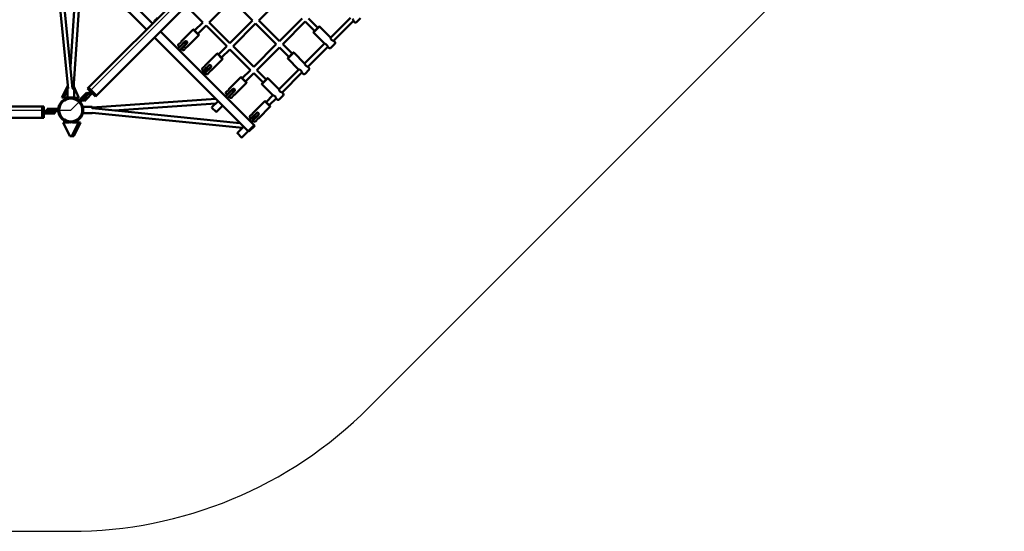
# Model space of a CAD drawing. Units: millimetres. Extents: x 1664 to 10298, y 1613 to 7025.
# Drawn here: x 6205 to 9712, y 1613 to 3435 of the extents above; entities that cross this region are included whole.
import ezdxf

# ---------------------------------------------------------------- set-up
doc = ezdxf.new("R2010")
doc.units = ezdxf.units.MM
doc.header["$LTSCALE"] = 20
doc.layers.add('Viditelná (ISO)', color=7, linetype='Continuous', lineweight=50)

# ---------------------------------------------------------------- blocks, each defined once
blk = doc.blocks.new('VVZ-OP2-06')
for p, q in [((3222.9, 0), (5487.7, 2264.8)), ((4283.6, -1060.7), (6548.4, 1204.1)), ((0, 0), (3222.9, 0)), ((0, -1500), (3222.9, -1500))]:
    blk.add_line(p, q)
blk.add_arc((3222.9, 0), 1500, 270, 315)
at = {"layer": 'Viditelná (ISO)'}
for p, q in [((5407.5, 2201.5), (3286.2, 80.2)), ((5435.8, 2173.3), (3314.4, 51.9)), ((3147.6, 631.8), (3492.6, 286.7)), ((3168.8, 653), (3513.8, 307.9)), ((3213.3, 76.5), (3159.8, 611.4)), ((3229.3, 76.5), (3176.7, 602.6)), ((3246.6, 516.6), (3221.5, 155.1)), ((3262.7, 516.7), (3232, 76.5)), ((3796.7, 392.8), (3716.1, 312.2)), ((3796.7, 392.8), (3870.2, 319.2)), ((3892.8, 319.2), (3973.5, 399.8)), ((3693.4, 312.2), (3634, 371.5)), ((3524.8, 321.7), (3522, 318.9)), ((3789.6, 238.6), (3870.2, 319.2)), ((3892.8, 319.2), (3966.4, 245.7)), ((4047, 326.3), (3966.4, 245.7)), ((4103.2, 292.7), (4069.6, 326.3)), ((4147.9, 257.5), (4219, 328.6)), ((4159.2, 246.2), (4230.3, 317.3)), ((4234, 313.2), (4230.5, 316.7)), ((4241.1, 313.2), (4255.2, 327.4)), ((3659.1, 286.3), (3616.7, 243.9)), ((3678.9, 266.5), (3659.1, 286.3)), ((3660.6, 286.3), (3659.1, 286.3)), ((3660.6, 286.3), (3678.9, 268)), ((3693.4, 312.2), (3664.1, 282.8)), ((3704.8, 300.8), (3675.4, 271.5)), ((3778.3, 227.3), (3704.8, 300.8)), ((3789.6, 238.6), (3716.1, 312.2)), ((3800.9, 227.3), (3881.5, 307.9)), ((3881.5, 307.9), (3955.1, 234.4)), ((4058.3, 315), (3977.7, 234.4)), ((4091.9, 281.4), (4058.3, 315)), ((4107.5, 296.9), (4087.7, 277.2)), ((4087.7, 275.7), (4108.9, 296.9)), ((4107.5, 296.9), (4108.9, 296.9)), ((4147.8, 258.1), (4108.9, 296.9)), ((3520.9, 258.4), (3854.7, -75.3)), ((3542.1, 279.6), (3875.9, -54.1)), ((3678.9, 266.5), (3636.5, 224.1)), ((3678.9, 268), (3678.9, 266.5)), ((4087.7, 277.2), (4087.7, 275.7)), ((4126.5, 236.8), (4087.7, 275.7)), ((4163.3, 242.5), (4159.8, 246)), ((3618.8, 231.9), (3604.3, 217.4)), ((3609.7, 236.8), (3606.8, 234)), ((3609.7, 224.1), (3606.8, 226.9)), ((3609.7, 224.1), (3613.2, 227.7)), ((3610, 211.7), (3624.5, 226.2)), ((3613.2, 227.7), (3629.5, 243.9)), ((3620.3, 220.6), (3616.7, 217)), ((3619.6, 214.2), (3616.7, 217)), ((3630.2, 243.3), (3618.8, 231.9)), ((3620.3, 233.3), (3619.6, 234)), ((3636.5, 236.8), (3620.3, 220.6)), ((3624.5, 226.2), (3635.9, 237.6)), ((3626.6, 226.9), (3625.9, 227.7)), ((3629.5, 217), (3626.6, 214.2)), ((3749, 198), (3778.3, 227.3)), ((3760.3, 186.6), (3789.6, 216)), ((3863.1, 142.4), (3789.6, 216)), ((3874.5, 153.8), (3800.9, 227.3)), ((3955.1, 234.4), (3874.5, 153.8)), ((3966.4, 223.1), (3885.8, 142.4)), ((3966.4, 223.1), (4000, 189.5)), ((3977.7, 234.4), (4011.3, 200.8)), ((4056, 165.6), (4127.1, 236.7)), ((4067.3, 154.3), (4138.4, 225.4)), ((4142.1, 221.3), (4138.6, 224.8)), ((4149.2, 221.3), (4163.3, 235.4)), ((3744, 201.5), (3701.6, 159.1)), ((3763.8, 181.7), (3721.4, 139.3)), ((3763.8, 181.7), (3744, 201.5)), ((3745.4, 201.5), (3744, 201.5)), ((3745.4, 201.5), (3763.8, 183.1)), ((3763.8, 183.1), (3763.8, 181.7)), ((4015.5, 205), (3995.7, 185.2)), ((3995.7, 183.8), (4016.9, 205)), ((3995.7, 185.2), (3995.7, 183.8)), ((4034.6, 144.9), (3995.7, 183.8)), ((4015.5, 205), (4016.9, 205)), ((4055.8, 166.1), (4016.9, 205)), ((3703.7, 147), (3689.2, 132.5)), ((3694.5, 152), (3691.7, 149.2)), ((3694.5, 139.3), (3691.7, 142.1)), ((3694.5, 139.3), (3698, 142.8)), ((3694.9, 126.9), (3709.4, 141.4)), ((3698, 142.8), (3714.3, 159.1)), ((3715.1, 158.4), (3703.7, 147)), ((3704.4, 149.2), (3705.1, 148.5)), ((3721.4, 152), (3705.1, 135.7)), ((3709.4, 141.4), (3720.7, 152.7)), ((3710.8, 142.8), (3711.5, 142.1)), ((3863.1, 142.4), (3833.8, 113.1)), ((3919.4, 108.9), (3885.8, 142.4)), ((3964.1, 73.7), (4035.2, 144.8)), ((4057.3, 129.4), (4071.4, 143.5)), ((4071.4, 150.6), (4067.9, 154.1)), ((3705.1, 135.7), (3701.6, 132.2)), ((3704.4, 129.4), (3701.6, 132.2)), ((3714.3, 132.2), (3711.5, 129.4)), ((3828.9, 116.6), (3786.4, 74.2)), ((3848.7, 96.8), (3828.9, 116.6)), ((3830.3, 116.6), (3828.9, 116.6)), ((3830.3, 116.6), (3848.7, 98.3)), ((3874.5, 131.1), (3845.1, 101.8)), ((3908.1, 97.5), (3874.5, 131.1)), ((3923.6, 113.1), (3903.8, 93.3)), ((3903.8, 91.9), (3925, 113.1)), ((3923.6, 113.1), (3925, 113.1)), ((3963.9, 74.2), (3925, 113.1)), ((3975.4, 62.3), (4046.5, 133.5)), ((4050.2, 129.4), (4046.6, 132.9)), ((3191, 44.6), (3212.1, 87.7)), ((3211.4, 71.8), (3198, 44.5)), ((3211.4, 45.5), (3211.4, 75.5)), ((3214.5, 76.5), (3212.4, 76.5)), ((3233.4, 76.5), (3228.3, 76.5)), ((3252, 43.9), (3232.7, 85.6)), ((3234.4, 75.5), (3234.4, 45.5)), ((3282.6, 76.7), (3286.2, 80.2)), ((3288.3, 71), (3282.6, 76.7)), ((3291.8, 74.6), (3286.2, 80.2)), ((3291.8, 74.6), (3286.2, 80.2)), ((3288.3, 71), (3305.2, 54.1)), ((3291.8, 74.6), (3308.8, 57.6)), ((3291.8, 74.6), (3308.8, 57.6)), ((3782.9, 57.9), (3799.2, 74.2)), ((3799.9, 73.6), (3788.6, 62.2)), ((3848.7, 96.8), (3806.2, 54.4)), ((3848.7, 98.3), (3848.7, 96.8)), ((3903.8, 93.3), (3903.8, 91.9)), ((3942.7, 53), (3903.8, 91.9)), ((3198, 44.5), (3191, 44.6)), ((3198, 44.5), (3219.1, 44.3)), ((3233.4, 44.5), (3212.4, 44.5)), ((3227.7, 44.2), (3252, 43.9)), ((3272.7, 55.5), (3251.5, 34.3)), ((3278.4, 49.8), (3257.2, 28.6)), ((3271.3, 31.4), (3265.6, 37.1)), ((3278.4, 38.5), (3271.3, 31.4)), ((3272.7, 44.2), (3293.9, 65.4)), ((3272.7, 55.5), (3279.8, 62.5)), ((3278.4, 38.5), (3299.6, 59.7)), ((3279.8, 62.5), (3285.4, 56.9)), ((3299.6, 59.7), (3293.9, 65.4)), ((3739.6, 39.8), (3299.3, 9.1)), ((3310.9, 48.4), (3305.2, 54.1)), ((3314.4, 51.9), (3308.8, 57.6)), ((3314.4, 51.9), (3308.8, 57.6)), ((3310.9, 48.4), (3314.4, 51.9)), ((3788.6, 62.2), (3774.1, 47.7)), ((3779.4, 67.1), (3776.5, 64.3)), ((3779.4, 54.4), (3776.5, 57.2)), ((3779.4, 54.4), (3782.9, 57.9)), ((3779.7, 42), (3794.2, 56.5)), ((3790, 50.9), (3786.4, 47.3)), ((3789.3, 44.5), (3786.4, 47.3)), ((3790, 63.6), (3789.3, 64.3)), ((3806.2, 67.1), (3790, 50.9)), ((3794.2, 56.5), (3805.6, 67.9)), ((3796.3, 57.2), (3795.6, 57.9)), ((3799.2, 47.3), (3796.3, 44.5)), ((3918.7, 28.2), (3943.2, 52.8)), ((3930, 16.9), (3954.6, 41.5)), ((3958.3, 37.4), (3954.7, 41)), ((3965.3, 37.4), (3979.5, 51.6)), ((3979.5, 58.7), (3975.9, 62.2)), ((101.4, 12), (3121.4, 12)), ((3121.4, 12), (3121.4, 4)), ((3126.4, 12), (3121.4, 12)), ((3121.4, 12), (3121.4, 4)), ((3121.4, -20), (3121.4, 4)), ((3121.4, -20), (3121.4, 4)), ((3126.4, 12), (3126.4, 4)), ((3126.4, -20), (3126.4, 4)), ((3148.4, 4), (3138.4, 4)), ((3138.4, -4), (3138.4, 4)), ((3148.4, 4), (3178.4, 4)), ((3178.4, -4), (3178.4, 4)), ((3251.5, 34.3), (3257.2, 28.6)), ((3267.3, -10.5), (3267.3, 10.5)), ((3268.3, 11.5), (3298.3, 11.5)), ((3299.3, 5.4), (3299.3, 10.5)), ((3825.5, -46.2), (3299.3, 6.4)), ((3739.5, 23.7), (3378, -1.4)), ((3725.6, 9.9), (3746.7, 30.9)), ((3725.6, 8.4), (3740.5, -6.4)), ((3763.1, 14.8), (3741.9, -6.4)), ((3913.7, 31.8), (3871.3, -10.6)), ((3933.5, 12), (3891.1, -30.4)), ((3933.5, 12), (3913.7, 31.8)), ((3915.1, 31.8), (3913.7, 31.8)), ((3915.1, 31.8), (3933.5, 13.4)), ((3933.5, 13.4), (3933.5, 12)), ((101.4, -28), (3121.4, -28)), ((3121.4, -20), (3121.4, -28)), ((3121.4, -20), (3121.4, -28)), ((3126.4, -28), (3121.4, -28)), ((3156.4, -4), (3126.4, -4)), ((3126.4, -4), (3126.4, -12)), ((3156.4, -12), (3126.4, -12)), ((3126.4, -20), (3126.4, -28)), ((3148.4, -4), (3178.4, -4)), ((3156.4, -12), (3166.4, -12)), ((3166.4, -4), (3166.4, -12)), ((3298.3, -11.5), (3268.3, -11.5)), ((3299.3, -10.5), (3299.3, -8.4)), ((3834.3, -63.1), (3299.3, -9.6)), ((3873.4, -22.7), (3858.9, -37.2)), ((3864.2, -17.7), (3861.4, -20.5)), ((3864.2, -30.4), (3861.4, -27.6)), ((3864.2, -30.4), (3867.7, -26.9)), ((3864.6, -42.8), (3879.1, -28.3)), ((3867.7, -26.9), (3884, -10.6)), ((3874.8, -34), (3871.3, -37.5)), ((3884.8, -11.3), (3873.4, -22.7)), ((3874.1, -20.5), (3874.8, -21.2)), ((3891.1, -17.7), (3874.8, -34)), ((3879.1, -28.3), (3890.4, -17)), ((3880.5, -26.9), (3881.2, -27.6)), ((3196.1, -44.1), (3219.7, -93.6)), ((3217.2, -44.1), (3196.1, -44.1)), ((3226.4, -93.6), (3250, -44.1)), ((3250, -44.1), (3228.6, -44.1)), ((3257, -44.1), (3233.4, -93.6)), ((3250, -44.1), (3257, -44.1)), ((3816.5, -81), (3835.3, -62.2)), ((3843.4, -64), (3842.8, -64)), ((3873.8, -56.3), (3856.8, -73.2)), ((3857.5, -72.5), (3873, -57)), ((3875.9, -58.4), (3858.9, -75.3)), ((3874.1, -40.3), (3871.3, -37.5)), ((3873.8, -56.3), (3875.9, -54.1)), ((3878, -56.3), (3875.9, -54.1)), ((3875.9, -58.4), (3878, -56.3)), ((3884, -37.5), (3881.2, -40.3)), ((3226.4, -93.6), (3219.7, -93.6)), ((3233.4, -93.6), (3226.4, -93.6)), ((3816.5, -82.4), (3831.3, -97.3)), ((3854, -76), (3832.7, -97.3)), ((3854.7, -75.3), (3856.8, -73.2)), ((3856.8, -77.5), (3854.7, -75.3)), ((3856.8, -77.5), (3858.9, -75.3))]:
    blk.add_line(p, q, dxfattribs=at)
for radius in [44.5, 40.9]:
    blk.add_circle((3222.9, 0), radius, dxfattribs=at)
for centre, radius, start, end in [((3525.5, 315.3), 5, 135, 188.1301), ((4237.6, 316.7), 5, 225, 315), ((3610.4, 230.5), 5, 135, 225), ((3623.1, 217.8), 5, 225, 315), ((4145.6, 224.8), 5, 225, 315), ((4159.8, 239), 5, 315, 45), ((3695.2, 145.6), 5, 135, 225), ((4067.9, 147), 5, 315, 45), ((3707.9, 132.9), 5, 225, 315), ((4053.7, 132.9), 5, 225, 315), ((3212.4, 75.5), 1, 90, 180), ((3233.4, 75.5), 1, 0, 90), ((3212.4, 45.5), 1, 180, 270), ((3233.4, 45.5), 1, 270, 0), ((3780.1, 60.8), 5, 135, 225), ((3792.8, 48), 5, 225, 315), ((3961.8, 41), 5, 225, 315), ((3975.9, 55.1), 5, 315, 45), ((3268.3, 10.5), 1, 90, 180), ((3298.3, 10.5), 1, 0, 90), ((3726.3, 9.2), 1, 135, 225), ((3762.4, 15.5), 1, 315, 45), ((3268.3, -10.5), 1, 180, 270), ((3298.3, -10.5), 1, 270, 0), ((3741.2, -5.7), 1, 225, 315), ((3864.9, -24.1), 5, 135, 225), ((3877.6, -36.8), 5, 225, 315), ((3817.2, -81.7), 1, 135, 225), ((3832, -96.6), 1, 225, 315), ((3853.3, -75.3), 1, 315, 45)]:
    blk.add_arc(centre, radius, start, end, dxfattribs=at)
for points, knots in [([(3531.9, 328.8), (3531.9, 328.8), (3531.8, 328.6), (3531.6, 328.2), (3531.4, 327.8), (3530.9, 327), (3530.6, 326.5), (3529.9, 325.5), (3529.4, 325), (3528.5, 324.1), (3528, 323.7), (3527, 323), (3526.5, 322.6), (3525.8, 322.2), (3525.4, 322), (3524.9, 321.8), (3524.8, 321.7), (3524.8, 321.7)], [0.7607, 0.7607, 0.7607, 0.7607, 0.950816, 0.950816, 1.140932, 1.140932, 1.331167, 1.331167, 1.521401, 1.521401, 1.711635, 1.711635, 1.901869, 1.901869, 2.091985, 2.091985, 2.282101, 2.282101, 2.282101, 2.282101]), ([(4226.3, 324.6), (4227.1, 323.8), (4227.8, 322.9), (4228.9, 321.1), (4229.3, 320.2), (4229.9, 318.6), (4230.1, 317.9), (4230.4, 317), (4230.5, 316.7), (4230.5, 316.7)], [0, 0, 0, 0, 0.329792, 0.329792, 0.659584, 0.659584, 0.987763, 0.987763, 1.315943, 1.315943, 1.315943, 1.315943]), ([(4151.9, 250.2), (4151.1, 251), (4150.4, 251.9), (4149.3, 253.7), (4148.9, 254.7), (4148.3, 256.2), (4148.1, 256.9), (4147.8, 257.8), (4147.8, 258.1), (4147.8, 258.1)], [0, 0, 0, 0, 0.329792, 0.329792, 0.659584, 0.659584, 0.987763, 0.987763, 1.315943, 1.315943, 1.315943, 1.315943]), ([(4159.8, 246), (4159.8, 246), (4159.5, 246.1), (4158.6, 246.4), (4157.9, 246.6), (4156.4, 247.2), (4155.5, 247.6), (4153.6, 248.7), (4152.7, 249.4), (4151.9, 250.2)], [3.947828, 3.947828, 3.947828, 3.947828, 4.276007, 4.276007, 4.604186, 4.604186, 4.933978, 4.933978, 5.26377, 5.26377, 5.26377, 5.26377]), ([(3616.7, 243.9), (3616.7, 243.9), (3616.7, 243.8), (3616.4, 243.3), (3616.2, 243), (3615.8, 242.2), (3615.5, 241.7), (3614.7, 240.7), (3614.3, 240.2), (3613.4, 239.3), (3612.9, 238.8), (3611.9, 238.1), (3611.4, 237.8), (3610.6, 237.3), (3610.3, 237.1), (3609.8, 236.9), (3609.7, 236.8), (3609.7, 236.8)], [0.7607, 0.7607, 0.7607, 0.7607, 0.950816, 0.950816, 1.140932, 1.140932, 1.331167, 1.331167, 1.521401, 1.521401, 1.711635, 1.711635, 1.901869, 1.901869, 2.091985, 2.091985, 2.282101, 2.282101, 2.282101, 2.282101]), ([(3636.5, 243.9), (3636.1, 244.4), (3635.5, 244.7), (3634.3, 245.3), (3633.6, 245.4), (3632.4, 245.4), (3631.7, 245.3), (3630.5, 244.7), (3629.9, 244.4), (3629.5, 243.9)], [-0.7607004, -0.7607004, -0.7607004, -0.7607004, -0.5705844, -0.5705844, -0.3804684, -0.3804684, -0.1902342, -0.1902342, 0, 0, 0, 0]), ([(3629.5, 217), (3629.5, 217), (3629.5, 217.2), (3629.7, 217.7), (3629.9, 218), (3630.4, 218.8), (3630.7, 219.3), (3631.4, 220.3), (3631.9, 220.8), (3632.8, 221.7), (3633.3, 222.1), (3634.3, 222.9), (3634.8, 223.2), (3635.6, 223.6), (3635.9, 223.8), (3636.4, 224.1), (3636.5, 224.1), (3636.5, 224.1)], [0.7607, 0.7607, 0.7607, 0.7607, 0.950816, 0.950816, 1.140932, 1.140932, 1.331167, 1.331167, 1.521401, 1.521401, 1.711635, 1.711635, 1.901869, 1.901869, 2.091985, 2.091985, 2.282101, 2.282101, 2.282101, 2.282101]), ([(3636.5, 236.8), (3637, 237.3), (3637.4, 237.9), (3637.9, 239.1), (3638, 239.8), (3638, 241), (3637.9, 241.7), (3637.4, 242.9), (3637, 243.5), (3636.5, 243.9)], [0, 0, 0, 0, 0.1902342, 0.1902342, 0.3804684, 0.3804684, 0.5705844, 0.5705844, 0.7607004, 0.7607004, 0.7607004, 0.7607004]), ([(4126.5, 236.8), (4126.5, 236.8), (4126.8, 236.8), (4127.7, 236.5), (4128.4, 236.3), (4130, 235.7), (4130.9, 235.3), (4132.7, 234.2), (4133.6, 233.5), (4134.4, 232.7)], [3.947828, 3.947828, 3.947828, 3.947828, 4.276007, 4.276007, 4.604186, 4.604186, 4.933978, 4.933978, 5.26377, 5.26377, 5.26377, 5.26377]), ([(4134.4, 232.7), (4135.2, 231.9), (4135.9, 231), (4137, 229.1), (4137.4, 228.2), (4138, 226.7), (4138.2, 226), (4138.5, 225.1), (4138.6, 224.8), (4138.6, 224.8)], [0, 0, 0, 0, 0.329792, 0.329792, 0.659584, 0.659584, 0.987763, 0.987763, 1.315943, 1.315943, 1.315943, 1.315943]), ([(3701.6, 159.1), (3701.6, 159.1), (3701.5, 158.9), (3701.3, 158.5), (3701.1, 158.1), (3700.6, 157.3), (3700.3, 156.8), (3699.6, 155.8), (3699.1, 155.3), (3698.2, 154.4), (3697.7, 154), (3696.7, 153.2), (3696.3, 152.9), (3695.5, 152.5), (3695.1, 152.3), (3694.6, 152), (3694.5, 152), (3694.5, 152)], [0.7607, 0.7607, 0.7607, 0.7607, 0.950816, 0.950816, 1.140932, 1.140932, 1.331167, 1.331167, 1.521401, 1.521401, 1.711635, 1.711635, 1.901869, 1.901869, 2.091985, 2.091985, 2.282101, 2.282101, 2.282101, 2.282101]), ([(3721.4, 159.1), (3720.9, 159.5), (3720.4, 159.9), (3719.1, 160.4), (3718.5, 160.5), (3717.2, 160.5), (3716.5, 160.4), (3715.3, 159.9), (3714.8, 159.5), (3714.3, 159.1)], [-0.7607004, -0.7607004, -0.7607004, -0.7607004, -0.5705844, -0.5705844, -0.3804684, -0.3804684, -0.1902342, -0.1902342, 0, 0, 0, 0]), ([(3721.4, 152), (3721.8, 152.4), (3722.2, 153), (3722.7, 154.2), (3722.8, 154.9), (3722.8, 156.2), (3722.7, 156.8), (3722.2, 158), (3721.8, 158.6), (3721.4, 159.1)], [0, 0, 0, 0, 0.1902342, 0.1902342, 0.3804684, 0.3804684, 0.5705844, 0.5705844, 0.7607004, 0.7607004, 0.7607004, 0.7607004]), ([(4034.6, 144.9), (4034.6, 144.9), (4034.9, 144.9), (4035.8, 144.6), (4036.5, 144.3), (4038, 143.8), (4038.9, 143.3), (4040.8, 142.3), (4041.7, 141.6), (4042.5, 140.8)], [3.947828, 3.947828, 3.947828, 3.947828, 4.276007, 4.276007, 4.604186, 4.604186, 4.933978, 4.933978, 5.26377, 5.26377, 5.26377, 5.26377]), ([(4042.5, 140.8), (4043.3, 140), (4044, 139.1), (4045.1, 137.2), (4045.5, 136.3), (4046.1, 134.8), (4046.3, 134.1), (4046.6, 133.2), (4046.6, 132.9), (4046.6, 132.9)], [0, 0, 0, 0, 0.329792, 0.329792, 0.659584, 0.659584, 0.987763, 0.987763, 1.315943, 1.315943, 1.315943, 1.315943]), ([(4060, 158.3), (4059.2, 159), (4058.5, 160), (4057.4, 161.8), (4057, 162.7), (4056.4, 164.2), (4056.2, 164.9), (4055.9, 165.9), (4055.8, 166.1), (4055.8, 166.1)], [0, 0, 0, 0, 0.329792, 0.329792, 0.659584, 0.659584, 0.987763, 0.987763, 1.315943, 1.315943, 1.315943, 1.315943]), ([(4067.9, 154.1), (4067.9, 154.1), (4067.6, 154.2), (4066.7, 154.5), (4066, 154.7), (4064.5, 155.3), (4063.5, 155.7), (4061.7, 156.8), (4060.8, 157.5), (4060, 158.3)], [3.947828, 3.947828, 3.947828, 3.947828, 4.276007, 4.276007, 4.604186, 4.604186, 4.933978, 4.933978, 5.26377, 5.26377, 5.26377, 5.26377]), ([(3714.3, 132.2), (3714.3, 132.2), (3714.4, 132.3), (3714.6, 132.8), (3714.8, 133.2), (3715.2, 133.9), (3715.6, 134.4), (3716.3, 135.4), (3716.7, 135.9), (3717.6, 136.8), (3718.1, 137.3), (3719.1, 138), (3719.6, 138.3), (3720.4, 138.8), (3720.8, 139), (3721.3, 139.2), (3721.4, 139.3), (3721.4, 139.3)], [0.7607, 0.7607, 0.7607, 0.7607, 0.950816, 0.950816, 1.140932, 1.140932, 1.331167, 1.331167, 1.521401, 1.521401, 1.711635, 1.711635, 1.901869, 1.901869, 2.091985, 2.091985, 2.282101, 2.282101, 2.282101, 2.282101]), ([(3786.4, 74.2), (3786.4, 74.2), (3786.4, 74.1), (3786.1, 73.6), (3785.9, 73.2), (3785.5, 72.5), (3785.2, 72), (3784.4, 71), (3784, 70.5), (3783.1, 69.6), (3782.6, 69.1), (3781.6, 68.4), (3781.1, 68.1), (3780.3, 67.6), (3780, 67.4), (3779.5, 67.2), (3779.4, 67.1), (3779.4, 67.1)], [0.7607, 0.7607, 0.7607, 0.7607, 0.950816, 0.950816, 1.140932, 1.140932, 1.331167, 1.331167, 1.521401, 1.521401, 1.711635, 1.711635, 1.901869, 1.901869, 2.091985, 2.091985, 2.282101, 2.282101, 2.282101, 2.282101]), ([(3806.2, 74.2), (3805.8, 74.7), (3805.2, 75), (3804, 75.6), (3803.3, 75.7), (3802.1, 75.7), (3801.4, 75.6), (3800.2, 75), (3799.6, 74.7), (3799.2, 74.2)], [-0.7607004, -0.7607004, -0.7607004, -0.7607004, -0.5705844, -0.5705844, -0.3804684, -0.3804684, -0.1902342, -0.1902342, 0, 0, 0, 0]), ([(3806.2, 67.1), (3806.7, 67.6), (3807.1, 68.2), (3807.6, 69.4), (3807.7, 70.1), (3807.7, 71.3), (3807.6, 72), (3807.1, 73.2), (3806.7, 73.8), (3806.2, 74.2)], [0, 0, 0, 0, 0.1902342, 0.1902342, 0.3804684, 0.3804684, 0.5705844, 0.5705844, 0.7607004, 0.7607004, 0.7607004, 0.7607004]), ([(3968.1, 66.3), (3967.3, 67.1), (3966.6, 68), (3965.5, 69.9), (3965.1, 70.8), (3964.5, 72.3), (3964.3, 73), (3964, 74), (3963.9, 74.2), (3963.9, 74.2)], [0, 0, 0, 0, 0.329792, 0.329792, 0.659584, 0.659584, 0.987763, 0.987763, 1.315943, 1.315943, 1.315943, 1.315943]), ([(3799.2, 47.3), (3799.2, 47.3), (3799.2, 47.5), (3799.5, 47.9), (3799.6, 48.3), (3800.1, 49.1), (3800.4, 49.6), (3801.2, 50.6), (3801.6, 51.1), (3802.5, 52), (3803, 52.4), (3804, 53.2), (3804.5, 53.5), (3805.3, 53.9), (3805.6, 54.1), (3806.1, 54.4), (3806.2, 54.4), (3806.2, 54.4)], [0.7607, 0.7607, 0.7607, 0.7607, 0.950816, 0.950816, 1.140932, 1.140932, 1.331167, 1.331167, 1.521401, 1.521401, 1.711635, 1.711635, 1.901869, 1.901869, 2.091985, 2.091985, 2.282101, 2.282101, 2.282101, 2.282101]), ([(3942.7, 53), (3942.7, 53), (3942.9, 52.9), (3943.9, 52.6), (3944.6, 52.4), (3946.1, 51.8), (3947, 51.4), (3948.9, 50.3), (3949.8, 49.6), (3950.6, 48.9)], [3.947828, 3.947828, 3.947828, 3.947828, 4.276007, 4.276007, 4.604186, 4.604186, 4.933978, 4.933978, 5.26377, 5.26377, 5.26377, 5.26377]), ([(3950.6, 48.9), (3951.4, 48.1), (3952.1, 47.2), (3953.1, 45.3), (3953.6, 44.4), (3954.1, 42.9), (3954.4, 42.2), (3954.7, 41.2), (3954.7, 41), (3954.7, 41)], [0, 0, 0, 0, 0.329792, 0.329792, 0.659584, 0.659584, 0.987763, 0.987763, 1.315943, 1.315943, 1.315943, 1.315943]), ([(3975.9, 62.2), (3975.9, 62.2), (3975.7, 62.3), (3974.7, 62.5), (3974, 62.8), (3972.5, 63.4), (3971.6, 63.8), (3969.8, 64.9), (3968.8, 65.6), (3968.1, 66.3)], [3.947828, 3.947828, 3.947828, 3.947828, 4.276007, 4.276007, 4.604186, 4.604186, 4.933978, 4.933978, 5.26377, 5.26377, 5.26377, 5.26377]), ([(3871.3, -10.6), (3871.3, -10.6), (3871.2, -10.8), (3871, -11.2), (3870.8, -11.6), (3870.3, -12.4), (3870, -12.9), (3869.3, -13.9), (3868.8, -14.4), (3868, -15.3), (3867.4, -15.7), (3866.4, -16.5), (3866, -16.8), (3865.2, -17.2), (3864.8, -17.4), (3864.3, -17.7), (3864.2, -17.7), (3864.2, -17.7)], [0.7607, 0.7607, 0.7607, 0.7607, 0.950816, 0.950816, 1.140932, 1.140932, 1.331167, 1.331167, 1.521401, 1.521401, 1.711635, 1.711635, 1.901869, 1.901869, 2.091985, 2.091985, 2.282101, 2.282101, 2.282101, 2.282101]), ([(3891.1, -10.6), (3890.6, -10.2), (3890.1, -9.8), (3888.8, -9.3), (3888.2, -9.2), (3886.9, -9.2), (3886.3, -9.3), (3885, -9.8), (3884.5, -10.2), (3884, -10.6)], [-0.7607004, -0.7607004, -0.7607004, -0.7607004, -0.5705844, -0.5705844, -0.3804684, -0.3804684, -0.1902342, -0.1902342, 0, 0, 0, 0]), ([(3884, -37.5), (3884, -37.5), (3884.1, -37.4), (3884.3, -36.9), (3884.5, -36.5), (3885, -35.8), (3885.3, -35.3), (3886, -34.3), (3886.4, -33.8), (3887.3, -32.9), (3887.9, -32.4), (3888.8, -31.7), (3889.3, -31.4), (3890.1, -30.9), (3890.5, -30.7), (3891, -30.5), (3891.1, -30.4), (3891.1, -30.4)], [0.7607, 0.7607, 0.7607, 0.7607, 0.950816, 0.950816, 1.140932, 1.140932, 1.331167, 1.331167, 1.521401, 1.521401, 1.711635, 1.711635, 1.901869, 1.901869, 2.091985, 2.091985, 2.282101, 2.282101, 2.282101, 2.282101]), ([(3891.1, -17.7), (3891.5, -17.3), (3891.9, -16.7), (3892.4, -15.5), (3892.5, -14.8), (3892.5, -13.6), (3892.4, -12.9), (3891.9, -11.7), (3891.5, -11.1), (3891.1, -10.6)], [0, 0, 0, 0, 0.1902342, 0.1902342, 0.3804684, 0.3804684, 0.5705844, 0.5705844, 0.7607004, 0.7607004, 0.7607004, 0.7607004])]:
    blk.add_open_spline(points, degree=3, knots=knots, dxfattribs=at)

msp = doc.modelspace()

# ---------------------------------------------------------------- block references
msp.add_blockref('VVZ-OP2-06', (3164.1, 3113.4))

doc.saveas('drawing.dxf')
